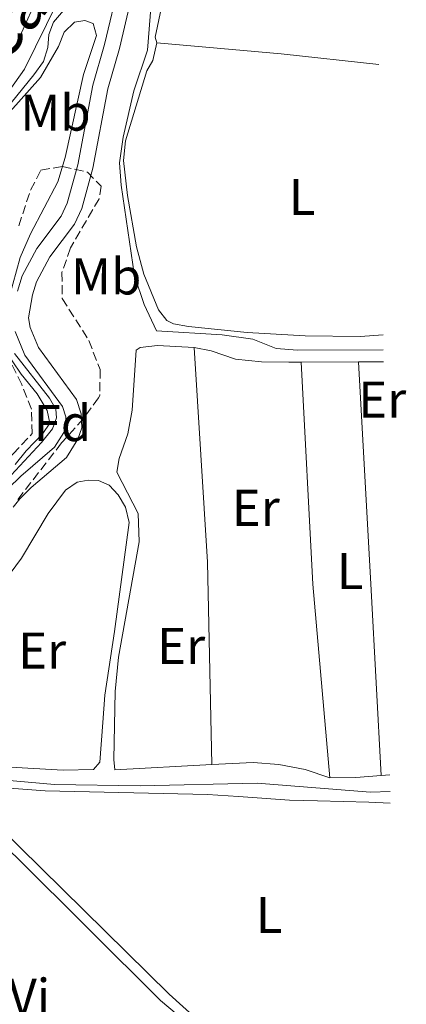
# Model space of a CAD drawing. Units: metres. Extents: x 605619 to 608782, y 4645029 to 4645992.
# Drawn here: x 608701 to 608776, y 4645658 to 4645849 of the extents above; entities that cross this region are included whole.
import ezdxf
from ezdxf.enums import TextEntityAlignment as Align

# ---------------------------------------------------------------- set-up
doc = ezdxf.new("R2010")
doc.units = ezdxf.units.M
doc.header["$MEASUREMENT"] = 0
doc.linetypes.add('DGN Style 3', pattern=[2.435890702152634, 1.739921930109024, -0.6959687720436097])
for name, color, linetype, lineweight in [('Acequia sin especificar', 4, 'Continuous', 0), ('Canal de obra', 4, 'Continuous', 13), ('Curva de nivel intermedia', 30, 'Continuous', 0), ('Etiqueta de uso rústico', 92, 'Continuous', 0), ('Etiqueta de zona arbolada', 92, 'Continuous', 0), ('Línea de cambio de uso (parcela vista)', 92, 'Continuous', 0), ('Texto de Canal-acequia (área)', 4, 'Continuous', 0), ('Zona arbolada', 92, 'DGN Style 3', 0)]:
    doc.layers.add(name, color=color, linetype=linetype, lineweight=lineweight)
doc.styles.add('Style-Arial', font='arial.ttf')

msp = doc.modelspace()

# ---------------------------------------------------------------- linework, layer by layer
at = {"layer": 'Acequia sin especificar', "color": 4, "linetype": 'Continuous', "lineweight": 0}
for points in [[(608732, 4645863.970000001, 408.679999999993), (608732.7100000001, 4645861.65, 408.7400000000052), (608727.8600000005, 4645857.08, 408.7400000000052), (608726.5, 4645852.560000001, 408.7700000000041), (608725.7999999998, 4645843.560000001, 408.7400000000052), (608723.0999999996, 4645835.66, 408.7100000000065), (608721.0499999998, 4645826.609999999, 408.6199999999953), (608720.3700000001, 4645821.630000001, 408.5899999999965), (608720.6799999997, 4645817.310000001, 408.5899999999965), (608723.2599999999, 4645799.710000001, 408.4100000000035), (608725.1399999997, 4645794.140000001, 408.4700000000012), (608727.5599999996, 4645789.02, 408.4700000000012), (608740.3099999996, 4645788.24, 408.3500000000058), (608746.2400000002, 4645787.380000001, 408.1699999999983), (608750.7999999998, 4645785.539999999, 407.9900000000052), (608754.9400000004, 4645785.25, 407.6699999999983), (608771.6100000005, 4645785.34, 407.3000000000029)], [(608637.7699999996, 4645759.039999999, 410.6100000000006), (608643.8399999999, 4645767.51, 410.6999999999971), (608652.2800000003, 4645776.960000001, 410.8999999999942), (608660.1299999999, 4645786.77, 411.0200000000041), (608666.5300000003, 4645794.220000001, 410.6999999999971), (608669.0899999999, 4645796.609999999, 410.6399999999995), (608671.7599999999, 4645801.32, 410.5800000000018), (608677.9699999997, 4645809.460000001, 410.429999999993), (608686.0899999999, 4645817.75, 410.1900000000023), (608692.4900000002, 4645826.25, 410.0099999999948), (608698.1699999999, 4645831.970000001, 409.8300000000018), (608703.6699999999, 4645838.710000001, 409.5299999999988), (608705.5700000003, 4645841.33, 409.5), (608706.4000000004, 4645844.02, 409.2700000000041), (608706.5800000001, 4645846.58, 409.3300000000018), (608707.5300000003, 4645848.960000001, 409.3000000000029), (608711.3399999999, 4645853.52, 409.2400000000052), (608712.2300000006, 4645855.76, 409.0899999999965), (608713.3200000003, 4645860.470000001, 408.9400000000023), (608714.3300000001, 4645861.730000001, 408.8600000000006)], [(608664.1699999999, 4645717.84, 408.4199999999983), (608670.6399999997, 4645715.470000001, 408.0899999999965), (608678.3300000001, 4645712.08, 407.7100000000065), (608679.8499999996, 4645710.800000001, 407.7100000000065), (608682.6799999997, 4645706.189999999, 407.4100000000035), (608683.7599999999, 4645705.029999999, 407.0800000000018), (608685.1600000003, 4645703.810000001, 407.0200000000041), (608686.6500000004, 4645703.16, 406.9600000000065), (608691.5599999996, 4645702.27, 406.8999999999942), (608707.7100000001, 4645700.83, 406.6300000000047), (608724.3300000001, 4645700.619999999, 406.3999999999942), (608747.0800000001, 4645701.119999999, 406.2200000000012), (608769.1200000001, 4645699.369999999, 406.5399999999936), (608772.9199999999, 4645699.49, 406.4900000000052)]]:
    msp.add_polyline3d(points, dxfattribs=at)
at = {"layer": 'Canal de obra', "color": 4, "linetype": 'Continuous', "lineweight": 13}
for points in [[(608700.5, 4645796.699999999, 408.9499999999971), (608701.4500000002, 4645799.710000001, 408.9499999999971), (608704.2699999996, 4645804.99, 408.9499999999971), (608709, 4645811.25, 408.9799999999959), (608710.1600000003, 4645813.810000001, 408.9799999999959), (608712.2300000006, 4645821.26, 408.8600000000006), (608715.1299999999, 4645836.75, 408.6199999999953), (608717.4500000002, 4645844.65, 408.5299999999988), (608720.3200000003, 4645856.890000001, 408.5599999999977)], [(608700.5, 4645796.699999999, 408.9499999999971), (608701.4500000002, 4645799.710000001, 408.9499999999971), (608704.2699999996, 4645804.99, 408.9499999999971), (608709, 4645811.25, 408.9799999999959), (608710.1600000003, 4645813.810000001, 408.9799999999959), (608712.2300000006, 4645821.26, 408.8600000000006), (608715.1299999999, 4645836.75, 408.6199999999953), (608717.4500000002, 4645844.65, 408.5299999999988), (608720.3200000003, 4645856.890000001, 408.5599999999977)], [(608723.2199999997, 4645856.109999999, 408.5599999999977), (608720.3499999996, 4645843.880000001, 408.5299999999988), (608718.0499999998, 4645836.050000001, 408.6199999999953), (608715.1600000003, 4645820.58, 408.8600000000006), (608712.9900000002, 4645812.779999999, 408.9799999999959), (608711.5899999999, 4645809.710000001, 408.9799999999959), (608706.8099999996, 4645803.359999999, 408.9499999999971), (608704.2300000006, 4645798.539999999, 408.9499999999971), (608703.4199999999, 4645796, 408.9499999999971), (608702.6799999997, 4645791.51, 408.9499999999971), (608702.9699999997, 4645789.680000001, 408.8899999999995), (608704.5800000001, 4645785.730000001, 408.8600000000006), (608711.9600000001, 4645775.66, 408.7400000000052), (608712.8600000005, 4645772.859999999, 408.679999999993), (608713, 4645770.180000001, 408.6199999999953), (608712.2599999999, 4645767.960000001, 408.6199999999953), (608710.0099999999, 4645764.4, 408.6499999999942), (608703.1699999999, 4645758.57, 408.9199999999983), (608700.9600000001, 4645756.380000001, 408.9199999999983), (608699.7000000002, 4645754.710000001, 408.9799999999959)], [(608723.2199999997, 4645856.109999999, 408.5599999999977), (608720.3499999996, 4645843.880000001, 408.5299999999988), (608718.0499999998, 4645836.050000001, 408.6199999999953), (608715.1600000003, 4645820.58, 408.8600000000006), (608712.9900000002, 4645812.779999999, 408.9799999999959), (608711.5899999999, 4645809.710000001, 408.9799999999959), (608706.8099999996, 4645803.359999999, 408.9499999999971), (608704.2300000006, 4645798.539999999, 408.9499999999971), (608703.4199999999, 4645796, 408.9499999999971), (608702.6799999997, 4645791.51, 408.9499999999971), (608702.9699999997, 4645789.680000001, 408.8899999999995), (608704.5800000001, 4645785.730000001, 408.8600000000006), (608711.9600000001, 4645775.66, 408.7400000000052), (608712.8600000005, 4645772.859999999, 408.679999999993), (608713, 4645770.180000001, 408.6199999999953), (608712.2599999999, 4645767.960000001, 408.6199999999953), (608710.0099999999, 4645764.4, 408.6499999999942), (608703.1699999999, 4645758.57, 408.9199999999983), (608700.9600000001, 4645756.380000001, 408.9199999999983), (608699.7000000002, 4645754.710000001, 408.9799999999959)], [(608698.7000000002, 4645758.359999999, 408.9199999999983), (608701.1399999997, 4645760.779999999, 408.9199999999983), (608707.7199999997, 4645766.390000001, 408.6499999999942), (608709.5300000003, 4645769.25, 408.6199999999953), (608709.9800000006, 4645770.59, 408.6199999999953), (608709.8799999999, 4645772.32, 408.679999999993), (608709.2599999999, 4645774.279999999, 408.7400000000052), (608701.9500000002, 4645784.25, 408.8600000000006), (608700.0599999996, 4645788.869999999, 408.8899999999995)], [(608698.7000000002, 4645758.359999999, 408.9199999999983), (608701.1399999997, 4645760.779999999, 408.9199999999983), (608707.7199999997, 4645766.390000001, 408.6499999999942), (608709.5300000003, 4645769.25, 408.6199999999953), (608709.9800000006, 4645770.59, 408.6199999999953), (608709.8799999999, 4645772.32, 408.679999999993), (608709.2599999999, 4645774.279999999, 408.7400000000052), (608701.9500000002, 4645784.25, 408.8600000000006), (608700.0599999996, 4645788.869999999, 408.8899999999995)]]:
    msp.add_polyline3d(points, dxfattribs=at)
at = {"layer": 'Curva de nivel intermedia', "color": 30, "linetype": 'Continuous', "lineweight": 0, "elevation": 410.0000000000001, "flags": 128}
for points in [[(608710.4000000008, 4645857.239999999), (608701.8600000001, 4645839.82), (608693.6600000014, 4645828.3)], [(608696.8800000001, 4645829.21), (608704.9700000016, 4645838.2), (608708.5000000009, 4645844.26), (608709.6100000017, 4645847), (608711.61, 4645848.96), (608713.6100000005, 4645849.289999999), (608715.24, 4645848.73), (608715.8900000004, 4645846.4), (608713.3400000001, 4645838.819999999), (608709.7800000015, 4645822.71), (608708.3300000011, 4645817.92), (608703.0100000012, 4645807.849999999), (608701.0199999998, 4645803.26), (608698.180000001, 4645792.859999999)], [(608699.9600000002, 4645784.58), (608706.7199999995, 4645775.930000001), (608707.98, 4645773.750000001), (608708.1200000008, 4645772.069999999), (608707.2900000016, 4645769.98), (608705.2000000017, 4645767.32), (608697.62, 4645759.170000001)]]:
    msp.add_lwpolyline(points, dxfattribs=at)
at = {"layer": 'Línea de cambio de uso (parcela vista)', "color": 92, "linetype": 'Continuous', "lineweight": 0, "extrusion": (0.01466041146348356, 0.1203908603644162, 0.9926183118784567), "elevation": 568647.3638116933, "flags": 128}
msp.add_lwpolyline([(-42715.13580924273, -4650726.137489564), (-42695.99513233535, -4650725.890128494), (-42671.74635891244, -4650725.148045286)], dxfattribs=at)
at = {"layer": 'Línea de cambio de uso (parcela vista)', "color": 92, "linetype": 'Continuous', "lineweight": 0, "extrusion": (0.3216151683461897, 0.01256150238508312, 0.9467871419424123), "elevation": 254522.4121930009, "flags": 128}
msp.add_lwpolyline([(4618407.55887872, -747438.8210671868), (4618446.90129964, -747439.5667321109), (4618488.682164952, -747438.5103734685)], dxfattribs=at)
at = {"layer": 'Línea de cambio de uso (parcela vista)', "color": 92, "linetype": 'Continuous', "lineweight": 0, "extrusion": (0.008078724458598398, 7.25199682125228e-06, 0.9999673665467943), "elevation": 5358.876911182431, "flags": 128}
msp.add_lwpolyline([(608732.4743186802, 4645782.901259605), (608743.6146822287, 4645782.911259605)], dxfattribs=at)
at = {"layer": 'Línea de cambio de uso (parcela vista)', "color": 92, "linetype": 'Continuous', "lineweight": 0, "extrusion": (0.2196008619149617, 0.01649959562917594, 0.9754502677175703), "elevation": 210734.0335470323, "flags": 128}
msp.add_lwpolyline([(4587115.059611601, -931584.2986426267), (4587071.847848605, -931583.3450500444), (4587034.098559862, -931583.7991417502)], dxfattribs=at)
at = {"layer": 'Línea de cambio de uso (parcela vista)', "color": 92, "linetype": 'Continuous', "lineweight": 0, "extrusion": (0.008196411552423153, 1.679592787224323e-05, 0.9999664087135929), "elevation": 5474.859545341274, "flags": 128}
msp.add_lwpolyline([(608742.983739938, 4645782.858699949), (608747.8639038705, 4645782.86869995)], dxfattribs=at)
at = {"layer": 'Línea de cambio de uso (parcela vista)', "color": 92, "linetype": 'Continuous', "lineweight": 0, "extrusion": (0.9716456802303529, 0.05445741949014579, 0.2300849007478963), "elevation": 844596.6300730917, "flags": 128}
msp.add_lwpolyline([(4604357.056119759, -199267.8054745331), (4604393.168736242, -199268.1137452642), (4604437.549202958, -199268.041815427)], dxfattribs=at)
at = {"layer": 'Línea de cambio de uso (parcela vista)', "color": 92, "linetype": 'Continuous', "lineweight": 0, "extrusion": (0.0007086338538462375, -0.09017365617862873, 0.9959258052533029), "elevation": -418082.8809660631, "flags": 128}
msp.add_lwpolyline([(645259.7646444363, 4621904.538915033), (645254.8418887786, 4621904.206233905), (645249.7517316104, 4621904.206233906)], dxfattribs=at)
at = {"layer": 'Línea de cambio de uso (parcela vista)', "color": 92, "linetype": 'Continuous', "lineweight": 0, "extrusion": (-0.006028608493194637, -0.0004384442511615999, 0.9999817316562711), "elevation": -5299.562378087261, "flags": 128}
msp.add_lwpolyline([(608764.2631748891, 4645700.822966704), (608762.6131445869, 4645700.702966694)], dxfattribs=at)
at = {"layer": 'Línea de cambio de uso (parcela vista)', "color": 92, "linetype": 'Continuous', "lineweight": 0}
for points in [[(608727.5800000001, 4645844.99, 408.9100000000035), (608727.25, 4645846.060000001, 408.8800000000047), (608728.4600000001, 4645851.539999999, 408.9100000000035), (608731.2300000006, 4645856.49, 408.8800000000047), (608743.0094999997, 4645868.034299999, 408.8212000000058)], [(608614.3799999999, 4645848.67, 411.9100000000035), (608622.0499999998, 4645852.119999999, 411.6600000000035), (608632.5800000001, 4645856.52, 411.5399999999936), (608643.6699999999, 4645860.08, 411.2400000000052), (608666.3399999999, 4645864.869999999, 410.8500000000058), (608679.7699999996, 4645866.859999999, 410.6999999999971), (608687.5499999998, 4645867.210000001, 410.6499999999942), (608701.8499999996, 4645865.480000001, 410.6699999999983), (608705.1699999999, 4645863.51, 410.6699999999983), (608705.9900000002, 4645861.609999999, 410.8800000000047), (608705.9199999999, 4645858.710000001, 410.9400000000023), (608704.9199999999, 4645854.980000001, 410.9400000000023), (608700.7199999997, 4645845.630000001, 410.9700000000012)], [(608771.5700000003, 4645788.210000001, 408.9100000000035), (608767.1399999997, 4645787.92, 408.9100000000035), (608756.4199999999, 4645788.050000001, 408.8800000000047), (608745.1600000003, 4645788.689999999, 408.6100000000006), (608733.75, 4645789.84, 408.7599999999948), (608730.8300000001, 4645790.369999999, 408.7599999999948), (608729.5499999998, 4645791.02, 408.7899999999936), (608727.9100000003, 4645793.08, 408.7899999999936), (608725.0999999996, 4645799.980000001, 408.7299999999959), (608723.6699999999, 4645805.34, 408.820000000007), (608721.8700000001, 4645815.32, 408.8500000000058), (608721.1399999997, 4645822.109999999, 408.8500000000058), (608721.5, 4645825.92, 408.8500000000058), (608725.6500000004, 4645839.539999999, 408.9100000000035), (608726.8099999996, 4645841.529999999, 408.8800000000047), (608727.5800000001, 4645844.99, 408.6999999999971)], [(608696.6500000004, 4645788.960000001, 410.9400000000023), (608696.75, 4645788.33, 410.9400000000023), (608697.7300000006, 4645785.730000001, 410.9400000000023), (608701.2199999997, 4645780.609999999, 410.8500000000058), (608704.3499999996, 4645776.75, 410.7899999999936), (608706.2999999998, 4645773.539999999, 410.6399999999995), (608706.8200000003, 4645771.08, 410.6399999999995), (608705.4299999997, 4645769.07, 410.7299999999959), (608702.1699999999, 4645765.67, 410.7299999999959), (608700.0300000003, 4645763.039999999, 410.7200000000012)], [(608738.2999999998, 4645704.720000001, 407.6000000000058), (608719.4500000002, 4645703.689999999, 407.7299999999959), (608719.2400000002, 4645705.689999999, 407.6999999999971), (608719.5199999996, 4645718.939999999, 407.6999999999971), (608720.1699999999, 4645725.619999999, 407.6999999999971), (608724.1600000003, 4645747.99, 407.8500000000058), (608724, 4645753.5, 407.9600000000065), (608719.8300000001, 4645761.539999999, 408.1999999999971), (608720.2699999996, 4645764.189999999, 408.3500000000058), (608721.9299999997, 4645768.960000001, 408.2899999999936), (608722.8200000003, 4645773.600000001, 408.3500000000058), (608723.6100000005, 4645785.220000001, 408.3800000000047), (608724.3799999999, 4645785.789999999, 408.2899999999936), (608727.75, 4645786.180000001, 407.8999999999942), (608734.8399999999, 4645785.77, 407.6999999999971)], [(608734.8399999999, 4645785.77, 407.6999999999971), (608738.1399999997, 4645785.119999999, 407.6699999999983), (608742.8799999999, 4645783.52, 407.4600000000065), (608747.9100000003, 4645782.99, 407.429999999993), (608753.2800000003, 4645782.939999999, 407.25), (608755.6299999999, 4645782.939999999, 407.2299999999959)], [(608694.8399999999, 4645736.15, 409.3300000000018), (608701.29, 4645744.850000001, 409.3000000000029), (608706.4600000001, 4645753.529999999, 409.3300000000018), (608709.8200000003, 4645758.029999999, 409.0899999999965), (608712.0800000001, 4645759.58, 409.1199999999953), (608714.2599999999, 4645760, 409.0299999999988), (608716.25, 4645759.92, 408.9700000000012), (608718.3099999996, 4645758.99, 408.7599999999948), (608720.0700000003, 4645757.15, 408.7599999999948), (608721.5, 4645754.77, 408.6100000000006), (608722.2199999997, 4645751.789999999, 408.4900000000052), (608719.3899999997, 4645730.609999999, 408.2299999999959), (608717.4699999997, 4645718.220000001, 408.5200000000041), (608717.0899999999, 4645712.92, 408.3500000000058), (608716.5, 4645705.199999999, 408.3500000000058), (608715.3099999996, 4645703.77, 408.3500000000058), (608709.4100000003, 4645703.640000001, 408.1699999999983)], [(608774.1699999999, 4645617.600000001, 408.179999999993), (608772.1100000005, 4645620.26, 408.0899999999965), (608754.6399999997, 4645636.800000001, 408.0599999999977), (608728.2800000003, 4645658.890000001, 408.2700000000041), (608700.3099999996, 4645686.76, 408.6300000000047), (608680.5700000003, 4645704.970000001, 408.7200000000012), (608672.25, 4645712.189999999, 408.7200000000012), (608668.3399999999, 4645714.15, 408.75), (608666.2000000002, 4645714.779999999, 408.75), (608663.04, 4645714.710000001, 408.75), (608661.7300000006, 4645713.550000001, 408.6900000000023), (608661.3480000002, 4645713.2204, 408.6947999999975)], [(608709.4100000003, 4645703.640000001, 408.1699999999983), (608689.9600000001, 4645704.75, 408.2899999999936)], [(608761.2100000001, 4645702.17, 407.3399999999965), (608756.4400000004, 4645703.74, 407.4900000000052), (608751.3200000003, 4645704.75, 407.5800000000018), (608746.3200000003, 4645705.16, 407.5500000000029), (608738.2999999998, 4645704.720000001, 407.6000000000058)], [(608774.1200000001, 4645621.15, 407), (608761.5099999999, 4645633.689999999, 407), (608738.6100000005, 4645652.33, 407.3300000000018), (608730.0199999996, 4645660.130000001, 407.3000000000029), (608700.9400000004, 4645688.680000001, 407.2400000000052), (608690.1500000004, 4645699.51, 407.5099999999948), (608690, 4645700.07, 407.3899999999995), (608691.04, 4645700.730000001, 407.3600000000006), (608705.9000000004, 4645699.619999999, 406.6199999999953), (608737.4199999999, 4645698.91, 406.2899999999936), (608743.4900000002, 4645698.51, 406.7100000000065), (608753.4100000003, 4645697.800000001, 406.7700000000041), (608758.7999999998, 4645697.689999999, 407.1199999999953), (608768.7800000003, 4645697.439999999, 407.0299999999988), (608772.9500000002, 4645697.199999999, 407.0299999999988)]]:
    msp.add_polyline3d(points, dxfattribs=at)
at = {"layer": 'Zona arbolada', "color": 92, "linetype": 'DGN Style 3', "lineweight": 0}
for points in [[(608700.75, 4645809.42, 413.320000000007), (608703.0700000003, 4645816.359999999, 413.1399999999995), (608705.0700000003, 4645820.220000001, 413.1399999999995), (608709.25, 4645820.930000001, 413.0500000000029), (608714.0899999999, 4645819.82, 412.8300000000018), (608716.75, 4645817.119999999, 412.75), (608716.3799999999, 4645814.65, 412.7200000000012), (608710.8099999996, 4645805.109999999, 412.6900000000023), (608709.1399999997, 4645800.310000001, 412.7200000000012), (608709.2100000001, 4645795.27, 412.6900000000023), (608714.3700000001, 4645787.15, 412.6900000000023), (608716.5599999996, 4645781.470000001, 412.6900000000023), (608716.5300000003, 4645776.430000001, 412.7200000000012), (608716.29, 4645775.980000001, 412.7200000000012), (608713.3099999996, 4645771.970000001, 412.8300000000018), (608709.0899999999, 4645767.220000001, 412.929999999993), (608700.4400000004, 4645756.07, 412.929999999993)], [(608700.75, 4645809.42, 413.320000000007), (608703.0700000003, 4645816.359999999, 413.1399999999995), (608705.0700000003, 4645820.220000001, 413.1399999999995), (608709.25, 4645820.930000001, 413.0500000000029), (608714.0899999999, 4645819.82, 412.8300000000018), (608716.75, 4645817.119999999, 412.75), (608716.3799999999, 4645814.65, 412.7200000000012), (608710.8099999996, 4645805.109999999, 412.6900000000023), (608709.1399999997, 4645800.310000001, 412.7200000000012), (608709.2100000001, 4645795.27, 412.6900000000023), (608714.3700000001, 4645787.15, 412.6900000000023), (608716.5599999996, 4645781.470000001, 412.6900000000023), (608716.5300000003, 4645776.430000001, 412.7200000000012), (608716.29, 4645775.980000001, 412.7200000000012), (608713.3099999996, 4645771.970000001, 412.8300000000018), (608709.0899999999, 4645767.220000001, 412.929999999993), (608700.4400000004, 4645756.07, 412.929999999993)], [(608698.8146000003, 4645764.3215, 414.5381999999955), (608699.6399999997, 4645765.07, 414.570000000007), (608703.3600000005, 4645769.029999999, 414.8099999999977), (608703.2400000002, 4645773.810000001, 414.2899999999936), (608701.3499999996, 4645778.57, 413.7100000000065), (608699.0300000003, 4645783.210000001, 413.679999999993), (608696.25, 4645787.84, 413.6999999999971), (608696.0833999999, 4645788.4012, 413.6975999999996)], [(608699.6399999997, 4645765.07, 414.570000000007), (608703.3600000005, 4645769.029999999, 414.8099999999977), (608703.2400000002, 4645773.810000001, 414.2899999999936), (608701.3499999996, 4645778.57, 413.7100000000065), (608699.0300000003, 4645783.210000001, 413.679999999993)]]:
    msp.add_polyline3d(points, dxfattribs=at)

# ---------------------------------------------------------------- texts
at = {"layer": 'Etiqueta de uso rústico', "color": 92, "linetype": 'Continuous', "lineweight": 0, "style": 'Style-Arial'}
for s, p in [('Mb', (608707.9002462412, 4645831.39001, 410.2799999999988)), ('L', (608755.8214203789, 4645815.00001, 408.8500000000058)), ('Mb', (608717.7602462451, 4645799.57001, 409.1399999999995)), ('Er', (608771.4054566093, 4645775.650009996, 407.179999999993)), ('Er', (608746.8254566067, 4645754.610009999, 407.3399999999965)), ('L', (608765.1514203807, 4645742.310009996, 407.2299999999959)), ('Er', (608705.3054566082, 4645726.860009997, 408.9700000000012)), ('Er', (608732.325456607, 4645727.790009997, 407.5399999999936)), ('L', (608749.4114203785, 4645675.50001, 407.1900000000023)), ('Vi', (608702.8189322182, 4645659.60001, 408.3699999999953))]:
    msp.add_text(s, height=7.000000000000002, dxfattribs=at).set_placement(p, align=Align.MIDDLE_CENTER)
at = {"layer": 'Etiqueta de zona arbolada', "color": 92, "linetype": 'Continuous', "lineweight": 0, "style": 'Style-Arial'}
msp.add_text('Fd', height=7.000000000000002, dxfattribs=at).set_placement((608709.2574413643, 4645771.08001, 409.9199999999983), align=Align.MIDDLE_CENTER)
at = {"layer": 'Texto de Canal-acequia (área)', "color": 4, "linetype": 'Continuous', "lineweight": 0, "style": 'Style-Arial'}
msp.add_text('Acequia de la Canal', height=9, rotation=50.69020999999999, dxfattribs=at).set_placement((608679.5041225129, 4645825.300542759, 411.7400000000052), align=Align.MIDDLE_CENTER)

doc.saveas('drawing.dxf')
